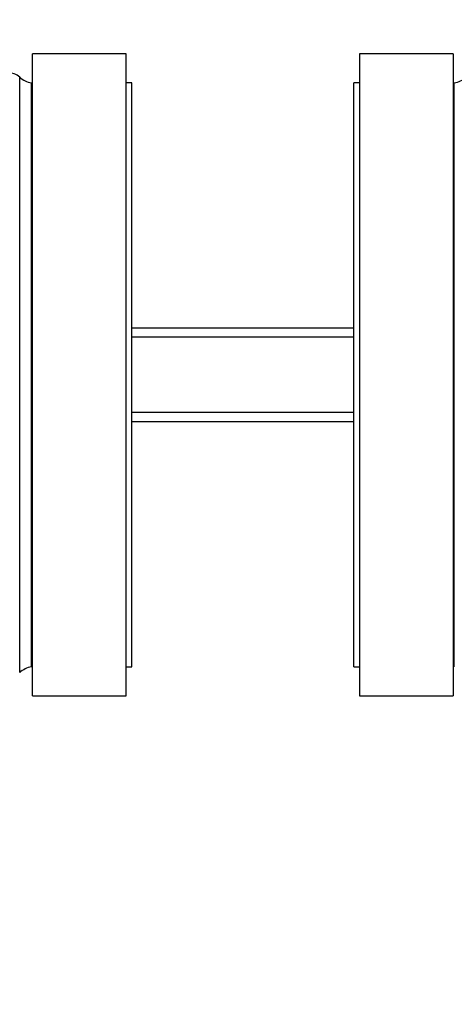
# Model space of a CAD drawing. Units: millimetres. Extents: x 0 to 835, y 0 to 1165.
# Drawn here: x 162 to 199, y 667 to 751 of the extents above; entities that cross this region are included whole.
import ezdxf
from ezdxf import colors
from ezdxf.entities.mleader import LeaderData, LeaderLine
from ezdxf.math import Vec2, Vec3

# ---------------------------------------------------------------- set-up
doc = ezdxf.new("R2010")
doc.units = ezdxf.units.MM
doc.layers.add('DV4_Défaut', color=7, linetype='Continuous')
doc.layers.add('Défaut', color=7, linetype='Continuous')

# ---------------------------------------------------------------- blocks, each defined once
blk = doc.blocks.new('_DOT')
at = {"color": 0}
blk.add_line((0, 0), (-1, 0), dxfattribs=at)
at = {"color": 0, "const_width": 0.333}
blk.add_lwpolyline([(-0.1665, 0, 1), (0.1665, 0, 1)], format="xyb", close=True, dxfattribs=at)
blk = doc.blocks.new('SE3')
at = {"layer": 'DV4_Défaut', "color": 7, "linetype": 'Continuous'}
for p, q in [((162.79, 693.003), (162.79, 748.003)), ((170.79, 748.003), (162.79, 748.003)), ((170.79, 693.003), (170.79, 748.003)), ((190.79, 748.003), (190.79, 693.003)), ((198.79, 748.003), (190.79, 748.003)), ((198.79, 748.003), (198.79, 693.003)), ((161.69, 695.003), (161.69, 746.003)), ((162.69, 695.503), (162.69, 745.503)), ((171.29, 745.503), (170.79, 745.503)), ((171.29, 695.503), (171.29, 745.503)), ((190.29, 695.503), (190.29, 745.503)), ((190.79, 745.503), (190.29, 745.503)), ((198.89, 695.503), (198.89, 745.503)), ((162.79, 735.503), (162.69, 735.503)), ((198.89, 735.503), (198.79, 735.503)), ((190.29, 724.503), (171.29, 724.503)), ((190.29, 723.738), (171.29, 723.738)), ((190.29, 717.268), (171.29, 717.268)), ((171.29, 716.503), (190.29, 716.503)), ((162.69, 705.503), (162.79, 705.503)), ((198.79, 705.503), (198.89, 705.503)), ((170.79, 695.503), (171.29, 695.503)), ((190.29, 695.503), (190.79, 695.503)), ((162.79, 693.003), (170.79, 693.003)), ((190.79, 693.003), (198.79, 693.003))]:
    blk.add_line(p, q, dxfattribs=at)
for centre, radius, start, end in [((160.727, 744.854), 1.5, 50.02922, 91.39069), ((163.049, 747.471), 2, 227.20408, 259.66582), ((198.531, 747.471), 2, 280.33418, 312.79592), ((163.049, 693.536), 2, 100.33418, 132.79592)]:
    blk.add_arc(centre, radius, start, end, dxfattribs=at)

msp = doc.modelspace()

# ---------------------------------------------------------------- block references
at = {"layer": 'Défaut'}
msp.add_blockref('SE3', (0, 0), dxfattribs=at)

# ---------------------------------------------------------------- leaders
at = {"layer": 'Défaut', "color": 7, "linetype": 'Continuous'}
ml = msp.add_multileader_mtext('Standard', dxfattribs=at)
ml.set_content('{\\pxsm0.9;\\fSolid Edge ISO|b1||i0||c0|p34;\\W1.;15/02/2021\\P}', color=256)
ml.set_leader_properties()
ml.set_arrow_properties(name='DOT')
ml.build(insert=Vec2(0, 0))
ml.multileader.update_dxf_attribs({"leader_type": 0, "dogleg_length": 0, "arrow_head_size": 12})
ctx = ml.context
ctx.base_point, ctx.char_height, ctx.arrow_head_size, ctx.landing_gap_size = Vec3(747.016, 1157.46), 12, 12, 4.2
notes = []
notes.append((ctx, [(0, (0, 0, 0), (0, 0), (1, 0), 1, [])]))
ctx.mtext.insert = Vec3(749.016, 1163.58)
for ctx, leaders in notes:
    for number, flags, end, landing, length, lines in leaders:
        leader = LeaderData()
        leader.index, (leader.has_last_leader_line, leader.has_dogleg_vector, leader.attachment_direction) = number, flags
        leader.last_leader_point, leader.dogleg_vector, leader.dogleg_length = Vec3(end), Vec3(landing), length
        for number, points, colour, breaks in lines:
            line = LeaderLine()
            line.index, line.vertices, line.color, line.breaks = number, Vec3.list(points), colors.encode_raw_color(colour), breaks
            leader.lines.append(line)
        ctx.leaders.append(leader)

doc.saveas('drawing.dxf')
